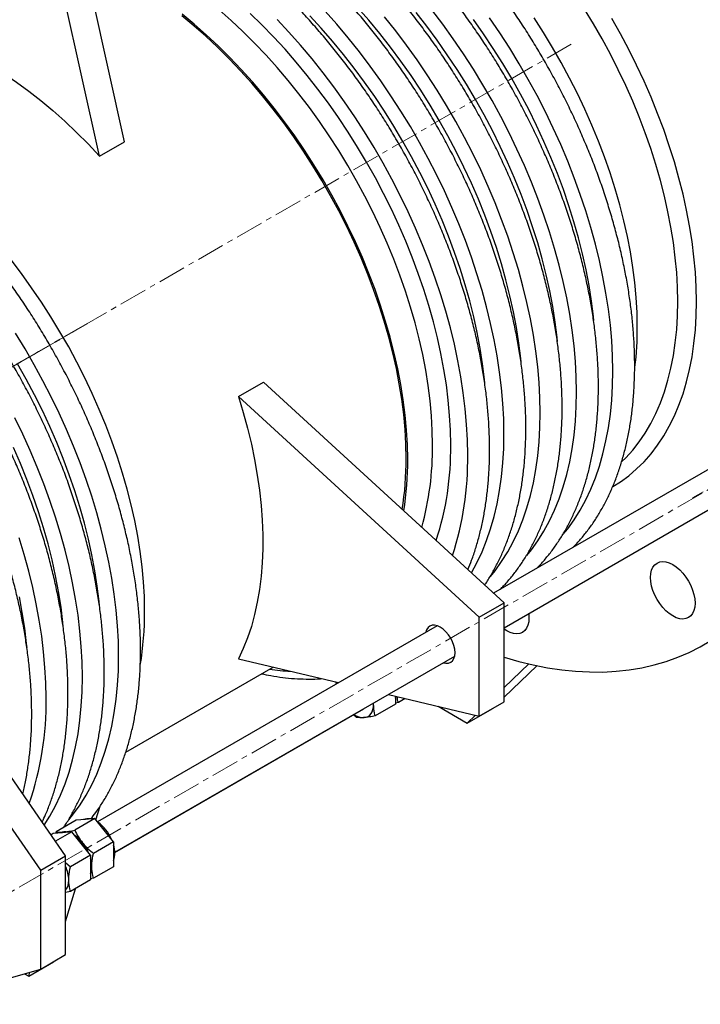
# Model space of a CAD drawing. Units: millimetres. Extents: x 122 to 2425, y 291 to 2866.
# Drawn here: x 1669 to 1978, y 1542 to 1990 of the extents above; entities that cross this region are included whole.
import ezdxf

# ---------------------------------------------------------------- set-up
doc = ezdxf.new("R2010")
doc.units = ezdxf.units.MM
doc.linetypes.add('CENTERX2', pattern=[20.32, 12.7, -2.54, 2.54, -2.54])
doc.layers.get('0').update_dxf_attribs({"lineweight": 20})

msp = doc.modelspace()

# ---------------------------------------------------------------- linework, layer by layer
at = {"color": 7, "linetype": 'Continuous', "lineweight": 25}
for p, q in [((1716.81, 1934.35), (1684.63, 2079.23)), ((1705.49, 1927.82), (1673.32, 2072.7)), ((1705.49, 1927.82), (1716.81, 1934.35)), ((1768.61, 1818.49), (1779.93, 1825.02)), ((1889.3, 1724.73), (1779.93, 1825.02)), ((1877.99, 1718.2), (1768.61, 1818.49)), ((2023.97, 1809.66), (1884.49, 1729.14)), ((1889.3, 1713.45), (2031.96, 1795.8)), ((1877.99, 1718.2), (1889.3, 1724.73)), ((1889.3, 1679.82), (1889.3, 1724.73)), ((1858.87, 1714.36), (1704.54, 1625.26)), ((1877.99, 1673.29), (1877.99, 1718.2)), ((1712.44, 1611.35), (1866.87, 1700.5)), ((1768.61, 1699.28), (1814.05, 1688.48)), ((1889.3, 1686.24), (1900.5, 1697)), ((1717.42, 1656.86), (1784.41, 1695.52)), ((1889.3, 1681.89), (1904.17, 1696.19)), ((1813.05, 1688.72), (1813.04, 1688.42)), ((1813.04, 1688.42), (1813.05, 1688.72)), ((1813.04, 1688.42), (1813.05, 1687.9)), ((1813.1, 1687.93), (1813.04, 1688.42)), ((1836.72, 1683.09), (1877.99, 1673.29)), ((1830.01, 1678.62), (1830, 1679.21)), ((1830.01, 1678.62), (1830.04, 1679.23)), ((1839.91, 1678.68), (1830.77, 1673.4)), ((1839.91, 1682.33), (1839.91, 1678.68)), ((1839.91, 1681.47), (1840.18, 1682.27)), ((1841.24, 1679.44), (1839.91, 1679.19)), ((1844.4, 1681.27), (1841.24, 1679.44)), ((1877.99, 1673.29), (1889.3, 1679.82)), ((1712.44, 1611.31), (1825.53, 1676.59)), ((1822.29, 1672.64), (1820.82, 1673.91)), ((1825.53, 1676.59), (1825.88, 1676.83)), ((1859.26, 1677.74), (1872.51, 1670.09)), ((1872.51, 1670.09), (1883.82, 1676.62)), ((1883.82, 1676.62), (1883.92, 1676.71)), ((1690.11, 1609.74), (1647.23, 1671.64)), ((1872.51, 1670.09), (1876.26, 1673.7)), ((1678.8, 1603.21), (1635.92, 1665.11)), ((1703.88, 1626.09), (1705.74, 1632.3)), ((1694.92, 1625.92), (1685.78, 1620.65)), ((1703.4, 1626.68), (1694.26, 1621.4)), ((1699.16, 1626.3), (1694.92, 1625.92)), ((1703.4, 1626.68), (1699.16, 1626.3)), ((1707.65, 1621.4), (1703.4, 1626.68)), ((1688.7, 1620.26), (1684.45, 1619.88)), ((1692.94, 1620.64), (1685.52, 1616.36)), ((1685.68, 1619.99), (1685.78, 1620.65)), ((1692.94, 1620.64), (1688.7, 1620.26)), ((1697.18, 1615.36), (1692.94, 1620.64)), ((1711.89, 1616.13), (1707.65, 1621.4)), ((1684.45, 1619.88), (1683.47, 1619.32)), ((1711.89, 1616.13), (1702.75, 1610.85)), ((1711.89, 1616.13), (1711.89, 1610.47)), ((1701.42, 1610.09), (1697.18, 1615.36)), ((1678.8, 1603.21), (1690.11, 1609.74)), ((1690.11, 1564.83), (1690.11, 1609.74)), ((1701.42, 1610.09), (1692.28, 1604.81)), ((1701.42, 1610.09), (1701.42, 1604.43)), ((1711.89, 1610.47), (1711.89, 1604.81)), ((1678.8, 1558.3), (1678.8, 1603.21)), ((1690.11, 1606.67), (1692.28, 1604.81)), ((1701.42, 1604.43), (1701.42, 1598.77)), ((1711.89, 1604.81), (1702.75, 1599.53)), ((1701.42, 1598.77), (1692.28, 1593.49)), ((1702.75, 1599.53), (1701.42, 1599.28)), ((1690.11, 1579.97), (1694.54, 1594.8)), ((1692.28, 1593.49), (1690.11, 1593.08)), ((1678.8, 1558.3), (1690.11, 1564.83)), ((1635.92, 1545.9), (1678.8, 1558.3)), ((1673.32, 1555.1), (1684.63, 1561.63)), ((1684.63, 1561.63), (1684.65, 1561.67)), ((1671.45, 1556.17), (1673.32, 1555.1)), ((1673.32, 1555.1), (1673.85, 1556.87))]:
    msp.add_line(p, q, dxfattribs=at)
at = {"color": 8, "linetype": 'CENTERX2', "lineweight": 18}
for p, q in [((1919.82, 1978.65), (1318.8, 1631.69)), ((2155.17, 1876.17), (1576.77, 1542.26))]:
    msp.add_line(p, q, dxfattribs=at)
at = {"color": 7, "linetype": 'CENTERX2', "lineweight": 18}
for p, q in [((1619.23, 1805.24), (1699.83, 1851.77)), ((1619.23, 1805), (1699.83, 1851.53)), ((2067.73, 1826.05), (1974.83, 1772.42))]:
    msp.add_line(p, q, dxfattribs=at)
at = {"color": 7, "linetype": 'Continuous', "lineweight": 25, "flags": 128}
for points in [[(1845.5, 1790.02), (1845.37, 1796.58), (1845, 1803.28), (1844.37, 1810.09), (1843.5, 1817.01), (1842.38, 1824.02), (1841.01, 1831.11), (1839.41, 1838.26), (1837.56, 1845.46), (1835.48, 1852.7), (1833.17, 1859.95), (1830.64, 1867.21), (1827.88, 1874.47), (1824.91, 1881.7), (1821.72, 1888.89), (1818.34, 1896.03), (1814.75, 1903.1), (1810.98, 1910.1), (1807.03, 1917), (1802.9, 1923.79), (1798.6, 1930.46), (1794.15, 1937), (1789.55, 1943.39), (1784.81, 1949.62), (1779.94, 1955.68), (1774.95, 1961.56), (1769.85, 1967.23), (1764.64, 1972.71), (1759.35, 1977.96), (1753.98, 1982.99), (1748.54, 1987.77), (1743.04, 1992.31)], [(1968.18, 1861.66), (1968.06, 1868.18), (1967.68, 1874.84), (1967.06, 1881.62), (1966.19, 1888.5), (1965.08, 1895.47), (1963.72, 1902.52), (1962.12, 1909.63), (1960.29, 1916.79), (1958.22, 1923.99), (1955.92, 1931.2), (1953.4, 1938.42), (1950.66, 1945.63), (1947.7, 1952.82), (1944.54, 1959.97), (1941.17, 1967.07), (1937.61, 1974.11), (1933.86, 1981.06), (1929.92, 1987.92), (1925.82, 1994.68)], [(1602.25, 1987.42), (1607.41, 1986.97), (1612.66, 1986.19), (1617.98, 1985.1), (1623.38, 1983.69), (1628.85, 1981.97), (1634.36, 1979.93), (1639.9, 1977.59), (1645.48, 1974.94), (1651.07, 1972), (1656.67, 1968.77), (1662.27, 1965.25), (1667.84, 1961.46), (1673.39, 1957.4), (1678.9, 1953.07), (1684.36, 1948.49), (1689.76, 1943.66), (1695.09, 1938.61), (1700.34, 1933.32), (1705.49, 1927.82)], [(1844.79, 1790.42), (1844.67, 1796.95), (1844.29, 1803.61), (1843.67, 1810.39), (1842.8, 1817.27), (1841.69, 1824.24), (1840.33, 1831.29), (1838.73, 1838.4), (1836.9, 1845.56), (1834.83, 1852.76), (1832.53, 1859.97), (1830.01, 1867.19), (1827.27, 1874.4), (1824.31, 1881.59), (1821.15, 1888.74), (1817.78, 1895.84), (1814.22, 1902.88), (1810.47, 1909.83), (1806.53, 1916.69), (1802.43, 1923.45), (1798.16, 1930.08), (1793.73, 1936.58), (1789.16, 1942.94), (1784.44, 1949.14), (1779.6, 1955.16), (1774.64, 1961), (1769.56, 1966.65), (1764.39, 1972.09), (1759.13, 1977.31), (1753.79, 1982.31), (1748.38, 1987.07), (1742.91, 1991.59)], [(1949.8, 1850.23), (1949.67, 1856.79), (1949.3, 1863.49), (1948.67, 1870.3), (1947.8, 1877.22), (1946.68, 1884.23), (1945.31, 1891.32), (1943.71, 1898.47), (1941.86, 1905.67), (1939.78, 1912.91), (1937.47, 1920.16), (1934.93, 1927.42), (1932.18, 1934.68), (1929.2, 1941.91), (1926.02, 1949.1), (1922.63, 1956.24), (1919.05, 1963.31), (1915.28, 1970.31), (1911.32, 1977.21), (1907.2, 1984), (1902.9, 1990.67)], [(1976.67, 1861.66), (1976.54, 1868.31), (1976.17, 1875.1), (1975.54, 1882), (1974.67, 1889.01), (1973.55, 1896.11), (1972.18, 1903.29), (1970.58, 1910.53), (1968.73, 1917.83), (1966.65, 1925.16), (1964.34, 1932.51), (1961.8, 1939.87), (1959.04, 1947.22), (1956.07, 1954.55), (1952.88, 1961.85), (1949.49, 1969.1), (1945.9, 1976.29), (1942.12, 1983.4), (1938.16, 1990.42)], [(1726, 1721.03), (1725.87, 1727.59), (1725.5, 1734.29), (1724.87, 1741.11), (1724, 1748.03), (1722.88, 1755.04), (1721.51, 1762.13), (1719.91, 1769.28), (1718.06, 1776.48), (1715.98, 1783.71), (1713.67, 1790.97), (1711.14, 1798.23), (1708.38, 1805.48), (1705.4, 1812.71), (1702.22, 1819.9), (1698.84, 1827.04), (1695.25, 1834.11), (1691.48, 1841.11), (1687.53, 1848.01), (1683.4, 1854.8), (1679.1, 1861.48), (1674.65, 1868.01), (1670.05, 1874.4), (1665.31, 1880.64)], [(1938.69, 1777.66), (1942.12, 1779.8), (1945.9, 1782.55), (1949.49, 1785.59), (1952.88, 1788.92), (1956.07, 1792.54), (1959.04, 1796.44), (1961.8, 1800.6), (1964.34, 1805.03), (1966.65, 1809.72), (1968.73, 1814.65), (1970.58, 1819.81), (1972.18, 1825.2), (1973.55, 1830.8), (1974.67, 1836.61), (1975.54, 1842.61), (1976.17, 1848.8), (1976.54, 1855.15), (1976.67, 1861.66)], [(1942.82, 1788.94), (1944.54, 1790.64), (1947.7, 1794.13), (1950.66, 1797.91), (1953.4, 1801.95), (1955.92, 1806.26), (1958.22, 1810.82), (1960.29, 1815.63), (1962.12, 1820.67), (1963.72, 1825.94), (1965.08, 1831.42), (1966.19, 1837.11), (1967.06, 1842.98), (1967.68, 1849.04), (1968.06, 1855.27), (1968.18, 1861.66)], [(1768.61, 1818.49), (1770.8, 1811.28), (1772.75, 1804.09), (1774.47, 1796.95), (1775.95, 1789.86), (1777.18, 1782.84), (1778.18, 1775.9), (1778.92, 1769.06), (1779.42, 1762.34), (1779.67, 1755.73), (1779.67, 1749.27), (1779.42, 1742.95), (1778.92, 1736.8), (1778.18, 1730.83), (1777.18, 1725.04), (1775.95, 1719.44), (1774.47, 1714.06), (1772.75, 1708.9), (1770.8, 1703.97), (1768.61, 1699.28)], [(1955.8, 1736.28), (1955.93, 1738.04), (1956.3, 1739.61), (1956.9, 1740.95), (1957.73, 1742.03), (1958.76, 1742.83), (1959.97, 1743.33), (1961.32, 1743.5), (1962.79, 1743.36), (1964.33, 1742.89), (1965.91, 1742.12), (1967.49, 1741.07), (1969.04, 1739.75), (1970.5, 1738.2), (1971.86, 1736.46), (1973.06, 1734.58), (1974.09, 1732.59), (1974.92, 1730.55), (1975.53, 1728.5), (1975.9, 1726.51), (1976.02, 1724.61), (1975.9, 1722.86), (1975.53, 1721.29), (1974.92, 1719.95), (1974.09, 1718.86), (1973.06, 1718.06), (1971.86, 1717.57), (1970.5, 1717.39), (1969.04, 1717.54), (1967.49, 1718), (1965.91, 1718.77), (1964.33, 1719.83), (1962.79, 1721.15), (1961.32, 1722.69), (1959.97, 1724.43), (1958.76, 1726.32), (1957.73, 1728.31), (1956.9, 1730.35), (1956.3, 1732.39), (1955.93, 1734.39), (1955.8, 1736.28)], [(1900.44, 1719.88), (1900.46, 1719.76), (1900.58, 1717.86), (1900.46, 1716.11), (1900.09, 1714.54), (1899.48, 1713.2), (1898.65, 1712.12), (1897.62, 1711.32), (1896.41, 1710.82), (1895.06, 1710.65), (1893.59, 1710.79), (1892.05, 1711.26), (1890.47, 1712.03), (1889.3, 1712.78)], [(1861.75, 1697.54), (1862.88, 1697.3), (1864.04, 1697.34), (1865.06, 1697.72), (1865.9, 1698.41), (1866.52, 1699.4), (1866.9, 1700.63), (1867.03, 1702.07), (1866.9, 1703.66), (1866.52, 1705.33), (1865.9, 1707.03), (1865.06, 1708.69), (1864.04, 1710.24), (1862.88, 1711.63), (1861.62, 1712.8), (1860.31, 1713.71), (1859, 1714.31), (1857.74, 1714.6), (1856.58, 1714.55), (1855.56, 1714.18), (1854.72, 1713.48), (1854.1, 1712.5), (1853.75, 1711.4)], [(1889.3, 1700.06), (1889.32, 1700.05), (1895.96, 1698.14), (1902.54, 1696.54), (1909.04, 1695.26), (1915.46, 1694.29), (1921.78, 1693.64), (1928.01, 1693.32), (1934.14, 1693.31), (1940.15, 1693.63), (1946.03, 1694.27), (1951.78, 1695.22), (1957.4, 1696.5), (1962.87, 1698.09), (1968.19, 1699.99), (1973.35, 1702.21), (1978.34, 1704.74), (1983.15, 1707.57)], [(1825.77, 1672.59), (1826.69, 1672.77), (1827.53, 1673.13), (1828.26, 1673.67), (1828.88, 1674.38), (1829.37, 1675.25), (1829.72, 1676.25), (1829.94, 1677.39), (1830.01, 1678.62)], [(1839.91, 1681.47), (1839.97, 1681.61), (1840.18, 1682.27)], [(1689.26, 1620.59), (1688.34, 1620.41), (1687.75, 1620.18)], [(1690.98, 1620.47), (1690.26, 1620.58), (1689.26, 1620.59)]]:
    msp.add_lwpolyline(points, dxfattribs=at)
at = {"color": 8, "linetype": 'Continuous', "lineweight": 25, "flags": 128}
for points in [[(1856.79, 1796.53), (1856.66, 1803.1), (1856.29, 1809.8), (1855.66, 1816.61), (1854.79, 1823.53), (1853.67, 1830.54), (1852.3, 1837.63), (1850.7, 1844.78), (1848.85, 1851.98), (1846.77, 1859.22), (1844.46, 1866.47), (1841.93, 1873.73), (1839.17, 1880.98), (1836.2, 1888.21), (1833.01, 1895.4), (1829.63, 1902.54), (1826.04, 1909.62), (1822.27, 1916.61), (1818.32, 1923.51), (1814.19, 1930.31), (1809.89, 1936.98), (1805.44, 1943.52), (1800.84, 1949.91), (1796.1, 1956.14), (1791.23, 1962.2), (1786.24, 1968.07), (1781.14, 1973.75), (1775.93, 1979.22), (1770.64, 1984.48), (1765.27, 1989.5), (1759.83, 1994.29)], [(1865.03, 1796.53), (1864.9, 1803.17), (1864.53, 1809.94), (1863.91, 1816.82), (1863.05, 1823.81), (1861.94, 1830.89), (1860.59, 1838.05), (1859, 1845.28), (1857.17, 1852.55), (1855.11, 1859.86), (1852.82, 1867.19), (1850.3, 1874.53), (1847.57, 1881.87), (1844.62, 1889.19), (1841.46, 1896.47), (1838.09, 1903.71), (1834.54, 1910.88), (1830.79, 1917.99), (1826.85, 1925), (1822.75, 1931.91), (1818.47, 1938.71), (1814.04, 1945.38), (1809.45, 1951.91), (1804.72, 1958.29), (1799.86, 1964.5), (1794.87, 1970.54), (1789.77, 1976.39), (1784.57, 1982.04), (1779.27, 1987.48), (1773.88, 1992.7)], [(1889.22, 1801.59), (1889.1, 1808.43), (1888.73, 1815.4), (1888.1, 1822.49), (1887.24, 1829.68), (1886.12, 1836.97), (1884.77, 1844.34), (1883.17, 1851.77), (1881.34, 1859.26), (1879.27, 1866.78), (1876.97, 1874.33), (1874.44, 1881.9), (1871.69, 1889.46), (1868.73, 1897.01), (1865.55, 1904.53), (1862.16, 1912.01), (1858.58, 1919.43), (1854.8, 1926.79), (1850.84, 1934.06), (1846.69, 1941.24), (1842.38, 1948.31), (1837.9, 1955.26), (1833.26, 1962.07), (1828.48, 1968.74), (1823.55, 1975.25), (1818.5, 1981.6), (1813.32, 1987.76), (1808.03, 1993.73)], [(1897.06, 1834.08), (1896.87, 1835.85), (1896.01, 1842.84), (1894.9, 1849.92), (1893.55, 1857.08), (1891.96, 1864.3), (1890.13, 1871.58), (1888.07, 1878.89), (1885.78, 1886.22), (1883.26, 1893.56), (1880.53, 1900.9), (1877.58, 1908.21), (1874.42, 1915.5), (1871.06, 1922.74), (1867.5, 1929.91), (1863.75, 1937.01), (1859.81, 1944.03), (1855.71, 1950.94), (1851.43, 1957.74), (1847, 1964.41), (1842.41, 1970.94), (1837.68, 1977.32), (1832.82, 1983.53), (1827.83, 1989.57), (1822.73, 1995.41)], [(1913.54, 1843.6), (1913.35, 1845.36), (1912.49, 1852.35), (1911.38, 1859.44), (1910.03, 1866.59), (1908.44, 1873.82), (1906.61, 1881.09), (1904.55, 1888.4), (1902.26, 1895.73), (1899.74, 1903.08), (1897.01, 1910.41), (1894.06, 1917.73), (1890.9, 1925.01), (1887.54, 1932.25), (1883.98, 1939.43), (1880.23, 1946.53), (1876.29, 1953.54), (1872.19, 1960.45), (1867.91, 1967.25), (1863.48, 1973.92), (1858.89, 1980.45), (1854.16, 1986.83), (1849.3, 1993.04)], [(1922.18, 1820.62), (1922.06, 1827.46), (1921.69, 1834.43), (1921.07, 1841.52), (1920.2, 1848.71), (1919.09, 1856), (1917.73, 1863.36), (1916.13, 1870.8), (1914.3, 1878.28), (1912.23, 1885.81), (1909.93, 1893.36), (1907.4, 1900.93), (1904.65, 1908.49), (1901.69, 1916.04), (1898.51, 1923.56), (1895.13, 1931.04), (1891.54, 1938.46), (1887.76, 1945.82), (1883.8, 1953.09), (1879.66, 1960.27), (1875.34, 1967.34), (1870.86, 1974.28), (1866.22, 1981.1), (1861.44, 1987.77), (1856.51, 1994.28)], [(1872.74, 1792.08), (1872.62, 1798.92), (1872.25, 1805.89), (1871.62, 1812.98), (1870.76, 1820.17), (1869.64, 1827.46), (1868.29, 1834.82), (1866.69, 1842.26), (1864.86, 1849.74), (1862.79, 1857.27), (1860.49, 1864.82), (1857.96, 1872.38), (1855.21, 1879.95), (1852.25, 1887.5), (1849.07, 1895.02), (1845.68, 1902.5), (1842.1, 1909.92), (1838.32, 1917.27), (1834.36, 1924.55), (1830.21, 1931.73), (1825.9, 1938.79), (1821.42, 1945.74), (1816.78, 1952.56), (1812, 1959.23), (1807.07, 1965.74), (1802.02, 1972.08), (1796.84, 1978.25), (1791.55, 1984.22), (1786.16, 1989.98)], [(1880.58, 1824.57), (1880.39, 1826.34), (1879.53, 1833.33), (1878.42, 1840.41), (1877.07, 1847.57), (1875.48, 1854.79), (1873.65, 1862.06), (1871.59, 1869.37), (1869.3, 1876.71), (1866.78, 1884.05), (1864.05, 1891.38), (1861.1, 1898.7), (1857.94, 1905.98), (1854.58, 1913.22), (1851.02, 1920.4), (1847.27, 1927.5), (1843.33, 1934.51), (1839.23, 1941.43), (1834.95, 1948.22), (1830.52, 1954.89), (1825.93, 1961.42), (1821.2, 1967.8), (1816.34, 1974.02), (1811.35, 1980.05), (1806.25, 1985.9), (1801.05, 1991.55)], [(1905.7, 1811.11), (1905.58, 1817.95), (1905.21, 1824.92), (1904.59, 1832), (1903.72, 1839.2), (1902.6, 1846.48), (1901.25, 1853.85), (1899.65, 1861.28), (1897.82, 1868.77), (1895.75, 1876.3), (1893.45, 1883.85), (1890.92, 1891.41), (1888.17, 1898.98), (1885.21, 1906.53), (1882.03, 1914.05), (1878.64, 1921.52), (1875.06, 1928.95), (1871.28, 1936.3), (1867.32, 1943.58), (1863.17, 1950.75), (1858.86, 1957.82), (1854.38, 1964.77), (1849.74, 1971.59), (1844.96, 1978.26), (1840.03, 1984.77), (1834.98, 1991.11)], [(1930.02, 1853.11), (1929.84, 1854.88), (1928.97, 1861.87), (1927.86, 1868.95), (1926.51, 1876.11), (1924.92, 1883.33), (1923.09, 1890.6), (1921.03, 1897.92), (1918.74, 1905.25), (1916.22, 1912.59), (1913.49, 1919.93), (1910.54, 1927.24), (1907.38, 1934.53), (1904.02, 1941.76), (1900.46, 1948.94), (1896.71, 1956.04), (1892.77, 1963.05), (1888.67, 1969.97), (1884.39, 1976.77), (1879.96, 1983.44), (1875.37, 1989.97)], [(1938.66, 1830.14), (1938.54, 1836.97), (1938.17, 1843.94), (1937.55, 1851.03), (1936.68, 1858.22), (1935.57, 1865.51), (1934.21, 1872.88), (1932.61, 1880.31), (1930.78, 1887.8), (1928.71, 1895.32), (1926.41, 1902.88), (1923.88, 1910.44), (1921.13, 1918), (1918.17, 1925.55), (1914.99, 1933.07), (1911.61, 1940.55), (1908.02, 1947.98), (1904.24, 1955.33), (1900.28, 1962.6), (1896.14, 1969.78), (1891.82, 1976.85), (1887.34, 1983.8), (1882.7, 1990.61)], [(1714.18, 1700.55), (1714.06, 1707.38), (1713.68, 1714.35), (1713.06, 1721.44), (1712.2, 1728.63), (1711.08, 1735.92), (1709.73, 1743.29), (1708.13, 1750.72), (1706.3, 1758.21), (1704.23, 1765.73), (1701.93, 1773.28), (1699.4, 1780.85), (1696.65, 1788.41), (1693.68, 1795.96), (1690.51, 1803.48), (1687.12, 1810.96), (1683.54, 1818.38), (1679.76, 1825.74), (1675.8, 1833.01), (1671.65, 1840.19), (1667.34, 1847.26)], [(1705.53, 1723.52), (1705.35, 1725.29), (1704.49, 1732.28), (1703.38, 1739.36), (1702.03, 1746.52), (1700.43, 1753.74), (1698.61, 1761.01), (1696.55, 1768.32), (1694.26, 1775.66), (1691.74, 1783), (1689.01, 1790.33), (1686.06, 1797.65), (1682.9, 1804.94), (1679.53, 1812.17), (1675.97, 1819.35), (1672.22, 1826.45), (1668.29, 1833.46)], [(1916.04, 1755.74), (1918.17, 1758.39), (1921.13, 1762.51), (1923.88, 1766.9), (1926.41, 1771.55), (1928.71, 1776.44), (1930.78, 1781.58), (1932.61, 1786.95), (1934.21, 1792.54), (1935.57, 1798.34), (1936.68, 1804.34), (1937.55, 1810.53), (1938.17, 1816.9), (1938.54, 1823.44), (1938.66, 1830.14)], [(1899.56, 1746.23), (1901.69, 1748.87), (1904.65, 1753), (1907.4, 1757.39), (1909.93, 1762.03), (1912.23, 1766.93), (1914.3, 1772.07), (1916.13, 1777.43), (1917.73, 1783.02), (1919.09, 1788.83), (1920.2, 1794.83), (1921.07, 1801.02), (1921.69, 1807.39), (1922.06, 1813.93), (1922.18, 1820.62)], [(1697.7, 1691.03), (1697.58, 1697.87), (1697.2, 1704.84), (1696.58, 1711.93), (1695.72, 1719.12), (1694.6, 1726.41), (1693.25, 1733.77), (1691.65, 1741.21), (1689.82, 1748.69), (1687.75, 1756.22), (1685.45, 1763.77), (1682.92, 1771.34), (1680.17, 1778.9), (1677.2, 1786.45), (1674.03, 1793.97), (1670.64, 1801.45), (1667.06, 1808.87)], [(1883.08, 1736.72), (1885.21, 1739.36), (1888.17, 1743.48), (1890.92, 1747.87), (1893.45, 1752.52), (1895.75, 1757.42), (1897.82, 1762.55), (1899.65, 1767.92), (1901.25, 1773.51), (1902.6, 1779.31), (1903.72, 1785.31), (1904.59, 1791.51), (1905.21, 1797.88), (1905.58, 1804.41), (1905.7, 1811.11)], [(1874.44, 1738.36), (1874.44, 1738.36), (1876.97, 1743.01), (1879.27, 1747.9), (1881.34, 1753.04), (1883.17, 1758.41), (1884.77, 1764), (1886.12, 1769.8), (1887.24, 1775.8), (1888.1, 1781.99), (1888.73, 1788.36), (1889.1, 1794.9), (1889.22, 1801.59)], [(1689.05, 1714), (1688.87, 1715.77), (1688.01, 1722.76), (1686.9, 1729.84), (1685.55, 1737), (1683.95, 1744.23), (1682.13, 1751.5), (1680.07, 1758.81), (1677.78, 1766.14), (1675.26, 1773.48), (1672.52, 1780.82), (1669.57, 1788.14), (1666.42, 1795.42)], [(1681.22, 1681.52), (1681.1, 1688.36), (1680.72, 1695.32), (1680.1, 1702.41), (1679.23, 1709.61), (1678.12, 1716.89), (1676.77, 1724.26), (1675.17, 1731.69), (1673.33, 1739.18), (1671.27, 1746.7), (1668.97, 1754.26)], [(1672.57, 1704.49), (1672.39, 1706.26), (1671.53, 1713.25), (1670.42, 1720.33), (1669.07, 1727.49)], [(1691.55, 1626.15), (1693.68, 1628.79), (1696.65, 1632.92), (1699.4, 1637.31), (1701.93, 1641.96), (1704.23, 1646.85), (1706.3, 1651.99), (1708.13, 1657.36), (1709.73, 1662.95), (1711.08, 1668.75), (1712.2, 1674.75), (1713.06, 1680.94), (1713.68, 1687.31), (1714.06, 1693.85), (1714.18, 1700.55)], [(1680.4, 1623.75), (1682.92, 1627.79), (1685.45, 1632.44), (1687.75, 1637.34), (1689.82, 1642.48), (1691.65, 1647.84), (1693.25, 1653.43), (1694.6, 1659.23), (1695.72, 1665.24), (1696.58, 1671.43), (1697.2, 1677.8), (1697.58, 1684.34), (1697.7, 1691.03)]]:
    msp.add_lwpolyline(points, dxfattribs=at)
at = {"color": 7, "linetype": 'Continuous', "lineweight": 25}
for centre, radius, start, end in [((1797.77, 1849.91), 152.03, 353.2046, 0.1181), ((1698.49, 1789.89), 146.3, 351.067, 0.2105), ((1698.42, 1789.47), 147.08, 351.0309, 0.2112), ((1579.6, 1720.46), 146.4, 350.5582, 0.2227), ((1825.55, 1680.39), 7.81, 234.5441, 271.5947), ((1700.24, 1621.73), 4.92, 76.5009, 114.2947), ((1693.85, 1609.94), 18.59, 23.5444, 54.0453), ((1689.78, 1615.68), 4.93, 75.9424, 114.2715), ((1685.04, 1605.7), 16.16, 38.1631, 55.0537), ((1683.38, 1603.9), 18.59, 23.5444, 54.0453), ((1681.7, 1602.83), 20.56, 24.4016, 38.6961), ((1701.33, 1611.12), 11.13, 341.5781, 18.4219), ((1687.5, 1604.59), 14.49, 0.6623, 16.0779), ((1690.86, 1605.08), 11.13, 341.5781, 18.4219), ((1675.2, 1598.29), 16.33, 1.4997, 24.0667), ((1693.65, 1604.59), 8.34, 338.745, 1.1542), ((1684.56, 1598.34), 6.97, 322.7202, 3.1033)]:
    msp.add_arc(centre, radius, start, end, dxfattribs=at)
at = {"color": 8, "linetype": 'Continuous', "lineweight": 25}
for centre, radius, start, end in [((1721.83, 1795.21), 134.96, 344.4632, 0.5621), ((1731.79, 1794.52), 133.25, 341.8638, 0.8659), ((1731.11, 1790.02), 141.65, 342.0047, 0.8357), ((1796.82, 1788.48), 94.94, 261.4919, 267.276), ((1540.92, 1679.35), 140.32, 340.9767, 0.8852)]:
    msp.add_arc(centre, radius, start, end, dxfattribs=at)
at = {"color": 7, "linetype": 'Continuous', "lineweight": 25}
for points, knots in [([(1948.61, 1832.51), (1948.6, 1833.68), (1948.59, 1837.05), (1948.38, 1842.71), (1947.92, 1849.53), (1947.23, 1856.45), (1946.32, 1863.45), (1945.18, 1870.53), (1943.82, 1877.67), (1942.24, 1884.86), (1940.45, 1892.09), (1938.45, 1899.36), (1936.24, 1906.64), (1933.82, 1913.93), (1931.2, 1921.21), (1928.38, 1928.49), (1925.37, 1935.73), (1922.18, 1942.94), (1918.8, 1950.1), (1915.24, 1957.2), (1911.51, 1964.23), (1907.61, 1971.18), (1903.56, 1978.04), (1899.35, 1984.79), (1894.99, 1991.43), (1890.5, 1997.95), (1885.87, 2004.34), (1881.11, 2010.58), (1876.23, 2016.67), (1871.24, 2022.6), (1866.15, 2028.35), (1860.96, 2033.92), (1855.68, 2039.31), (1850.32, 2044.5), (1844.89, 2049.48), (1839.39, 2054.24), (1833.83, 2058.79), (1828.23, 2063.11), (1822.59, 2067.18), (1816.91, 2071.02), (1811.21, 2074.61), (1805.5, 2077.94), (1799.78, 2081.01), (1794.06, 2083.81), (1788.36, 2086.34), (1782.67, 2088.6), (1777.02, 2090.57), (1771.4, 2092.26), (1765.83, 2093.65), (1760.32, 2094.76), (1754.88, 2095.57), (1749.52, 2096.09), (1744.24, 2096.31), (1739.06, 2096.23), (1733.99, 2095.86), (1729.04, 2095.18), (1725.03, 2094.43), (1722.72, 2093.79), (1721.98, 2093.59)], [0, 0, 0, 0, 0.0096249, 0.027859, 0.04609, 0.0643168, 0.0825394, 0.1007574, 0.1189695, 0.1371772, 0.1553794, 0.1735769, 0.1917699, 0.2099588, 0.2281438, 0.2463251, 0.2645034, 0.2826798, 0.3008536, 0.3190263, 0.3371979, 0.3553683, 0.3735393, 0.3917101, 0.4098817, 0.4280548, 0.4462292, 0.464406, 0.4825857, 0.5007687, 0.5189549, 0.5371455, 0.5553407, 0.5735404, 0.5917459, 0.6099567, 0.6281738, 0.6463964, 0.6646253, 0.6828601, 0.7011006, 0.7193455, 0.7375949, 0.7558463, 0.7740979, 0.7923462, 0.810589, 0.8288211, 0.8470381, 0.8652342, 0.8834039, 0.9015404, 0.9196368, 0.937688, 0.9556886, 0.973635, 0.991526, 1, 1, 1, 1]), ([(1932.13, 1823), (1932.12, 1824.16), (1932.11, 1827.53), (1931.9, 1833.2), (1931.44, 1840.02), (1930.75, 1846.94), (1929.84, 1853.94), (1928.7, 1861.02), (1927.34, 1868.16), (1925.76, 1875.35), (1923.97, 1882.58), (1921.97, 1889.84), (1919.76, 1897.13), (1917.34, 1904.42), (1914.72, 1911.7), (1911.9, 1918.97), (1908.89, 1926.22), (1905.7, 1933.42), (1902.32, 1940.58), (1898.76, 1947.68), (1895.03, 1954.71), (1891.13, 1961.66), (1887.08, 1968.52), (1882.87, 1975.28), (1878.51, 1981.92), (1874.02, 1988.44), (1869.39, 1994.82), (1864.63, 2001.06), (1859.75, 2007.15), (1854.76, 2013.08), (1849.67, 2018.84), (1844.48, 2024.41), (1839.2, 2029.8), (1833.84, 2034.98), (1828.41, 2039.96), (1822.91, 2044.73), (1817.35, 2049.28), (1811.75, 2053.59), (1806.11, 2057.67), (1800.43, 2061.51), (1794.73, 2065.09), (1789.02, 2068.43), (1783.3, 2071.5), (1777.58, 2074.3), (1771.88, 2076.83), (1766.19, 2079.08), (1760.54, 2081.05), (1754.92, 2082.74), (1749.35, 2084.14), (1743.84, 2085.25), (1738.4, 2086.06), (1733.04, 2086.57), (1727.76, 2086.79), (1722.58, 2086.72), (1717.51, 2086.35), (1712.56, 2085.67), (1708.55, 2084.91), (1706.24, 2084.28), (1705.5, 2084.08)], [0, 0, 0, 0, 0.009625, 0.027859, 0.04609, 0.064317, 0.082539, 0.100757, 0.11897, 0.137177, 0.155379, 0.173577, 0.19177, 0.209959, 0.228144, 0.246325, 0.264503, 0.28268, 0.300854, 0.319026, 0.337198, 0.355368, 0.373539, 0.39171, 0.409882, 0.428055, 0.446229, 0.464406, 0.482586, 0.500769, 0.518955, 0.537145, 0.555341, 0.57354, 0.591746, 0.609957, 0.628174, 0.646396, 0.664625, 0.68286, 0.701101, 0.719345, 0.737595, 0.755846, 0.774098, 0.792346, 0.810589, 0.828821, 0.847038, 0.865234, 0.883404, 0.90154, 0.919637, 0.937688, 0.955689, 0.973635, 0.991526, 1, 1, 1, 1]), ([(1915.65, 1813.49), (1915.64, 1814.65), (1915.63, 1818.02), (1915.42, 1823.68), (1914.96, 1830.5), (1914.27, 1837.42), (1913.36, 1844.42), (1912.22, 1851.5), (1910.86, 1858.64), (1909.28, 1865.83), (1907.49, 1873.07), (1905.49, 1880.33), (1903.28, 1887.61), (1900.86, 1894.9), (1898.24, 1902.19), (1895.42, 1909.46), (1892.41, 1916.7), (1889.22, 1923.91), (1885.84, 1931.07), (1882.28, 1938.17), (1878.55, 1945.2), (1874.65, 1952.15), (1870.6, 1959.01), (1866.39, 1965.76), (1862.03, 1972.4), (1857.54, 1978.92), (1852.91, 1985.31), (1848.15, 1991.55), (1843.27, 1997.64), (1838.28, 2003.57), (1833.19, 2009.32), (1828, 2014.9), (1822.72, 2020.28), (1817.36, 2025.47), (1811.93, 2030.45), (1806.43, 2035.22), (1800.87, 2039.76), (1795.27, 2044.08), (1789.63, 2048.16), (1783.95, 2051.99), (1778.25, 2055.58), (1772.54, 2058.91), (1766.82, 2061.98), (1761.1, 2064.78), (1755.4, 2067.31), (1749.71, 2069.57), (1744.06, 2071.54), (1738.44, 2073.23), (1732.87, 2074.63), (1727.36, 2075.73), (1721.92, 2076.54), (1716.56, 2077.06), (1711.28, 2077.28), (1706.1, 2077.2), (1701.03, 2076.83), (1696.08, 2076.15), (1692.07, 2075.4), (1689.77, 2074.77), (1689.03, 2074.57)], [0, 0, 0, 0, 0.009625, 0.02786, 0.046092, 0.06432, 0.082543, 0.100762, 0.118975, 0.137183, 0.155386, 0.173584, 0.191778, 0.209968, 0.228154, 0.246336, 0.264515, 0.282692, 0.300867, 0.31904, 0.337212, 0.355384, 0.373555, 0.391727, 0.409899, 0.428073, 0.446248, 0.464426, 0.482606, 0.50079, 0.518977, 0.537168, 0.555364, 0.573565, 0.591771, 0.609983, 0.628201, 0.646424, 0.664654, 0.682889, 0.701131, 0.719376, 0.737627, 0.755879, 0.774131, 0.79238, 0.810624, 0.828857, 0.847074, 0.865271, 0.883442, 0.901579, 0.919676, 0.937728, 0.95573, 0.973677, 0.991568, 1, 1, 1, 1]), ([(1899.17, 1803.97), (1899.16, 1805.14), (1899.15, 1808.5), (1898.94, 1814.17), (1898.48, 1820.99), (1897.79, 1827.91), (1896.87, 1834.91), (1895.74, 1841.99), (1894.38, 1849.13), (1892.8, 1856.32), (1891.01, 1863.55), (1889.01, 1870.82), (1886.8, 1878.1), (1884.38, 1885.39), (1881.76, 1892.67), (1878.94, 1899.94), (1875.93, 1907.19), (1872.74, 1914.4), (1869.36, 1921.56), (1865.8, 1928.66), (1862.07, 1935.69), (1858.17, 1942.64), (1854.12, 1949.49), (1849.91, 1956.25), (1845.55, 1962.89), (1841.06, 1969.41), (1836.42, 1975.79), (1831.67, 1982.04), (1826.79, 1988.13), (1821.8, 1994.05), (1816.71, 1999.81), (1811.52, 2005.38), (1806.24, 2010.77), (1800.88, 2015.96), (1795.45, 2020.94), (1789.95, 2025.7), (1784.39, 2030.25), (1778.79, 2034.56), (1773.15, 2038.64), (1767.47, 2042.48), (1761.77, 2046.07), (1756.06, 2049.4), (1750.34, 2052.47), (1744.62, 2055.27), (1738.92, 2057.8), (1733.23, 2060.06), (1727.58, 2062.03), (1721.96, 2063.71), (1716.39, 2065.11), (1710.88, 2066.22), (1705.44, 2067.03), (1700.08, 2067.55), (1694.8, 2067.76), (1690.52, 2067.73), (1688.04, 2067.53), (1687.24, 2067.46)], [0, 0, 0, 0, 0.010173, 0.029444, 0.048713, 0.067977, 0.087236, 0.106491, 0.125739, 0.144983, 0.164221, 0.183454, 0.202682, 0.221906, 0.241126, 0.260342, 0.279555, 0.298765, 0.317973, 0.33718, 0.356386, 0.37559, 0.394795, 0.414, 0.433205, 0.452413, 0.471621, 0.490832, 0.510046, 0.529264, 0.548485, 0.567711, 0.586941, 0.606177, 0.625418, 0.644665, 0.663919, 0.683179, 0.702445, 0.721717, 0.740996, 0.760279, 0.779567, 0.798857, 0.818147, 0.837433, 0.856714, 0.875984, 0.895237, 0.914469, 0.933673, 0.952841, 0.971967, 0.991046, 1, 1, 1, 1]), ([(1882.69, 1794.46), (1882.68, 1795.62), (1882.66, 1798.99), (1882.46, 1804.65), (1882, 1811.47), (1881.31, 1818.39), (1880.39, 1825.4), (1879.26, 1832.47), (1877.9, 1839.61), (1876.32, 1846.81), (1874.53, 1854.04), (1872.53, 1861.3), (1870.32, 1868.58), (1867.9, 1875.87), (1865.28, 1883.16), (1862.46, 1890.43), (1859.45, 1897.68), (1856.25, 1904.88), (1852.87, 1912.04), (1849.32, 1919.14), (1845.59, 1926.17), (1841.69, 1933.12), (1837.64, 1939.98), (1833.43, 1946.73), (1829.07, 1953.38), (1824.58, 1959.9), (1819.95, 1966.28), (1815.19, 1972.52), (1810.31, 1978.61), (1805.32, 1984.54), (1800.23, 1990.29), (1795.04, 1995.87), (1789.76, 2001.25), (1784.4, 2006.44), (1778.97, 2011.42), (1773.47, 2016.19), (1767.91, 2020.73), (1762.31, 2025.05), (1756.67, 2029.13), (1750.99, 2032.97), (1745.29, 2036.55), (1739.58, 2039.88), (1733.86, 2042.95), (1728.14, 2045.76), (1722.43, 2048.29), (1716.75, 2050.54), (1711.1, 2052.51), (1705.48, 2054.2), (1699.91, 2055.59), (1694.57, 2056.68), (1691.12, 2057.16), (1689.48, 2057.39)], [0, 0, 0, 0, 0.010916, 0.031597, 0.052275, 0.072947, 0.093615, 0.114277, 0.134933, 0.155584, 0.176229, 0.196868, 0.217502, 0.238132, 0.258757, 0.279378, 0.299995, 0.320611, 0.341223, 0.361835, 0.382444, 0.403053, 0.423662, 0.444271, 0.464881, 0.485493, 0.506106, 0.526722, 0.547341, 0.567964, 0.58859, 0.609222, 0.629858, 0.6505, 0.671149, 0.691803, 0.712465, 0.733132, 0.753807, 0.774489, 0.795177, 0.81587, 0.836568, 0.857269, 0.877969, 0.898666, 0.919357, 0.940036, 0.960697, 0.981335, 1, 1, 1, 1]), ([(1724.13, 1702.92), (1724.12, 1704.09), (1724.1, 1707.46), (1723.9, 1713.12), (1723.44, 1719.94), (1722.75, 1726.86), (1721.83, 1733.86), (1720.7, 1740.94), (1719.34, 1748.08), (1717.76, 1755.27), (1715.97, 1762.5), (1713.97, 1769.77), (1711.75, 1777.05), (1709.34, 1784.34), (1706.72, 1791.62), (1703.9, 1798.89), (1700.89, 1806.14), (1697.69, 1813.35), (1694.31, 1820.51), (1690.76, 1827.61), (1687.03, 1834.64), (1683.13, 1841.59), (1679.08, 1848.44), (1674.87, 1855.2), (1670.51, 1861.84), (1666.01, 1868.36), (1661.38, 1874.75), (1656.63, 1880.99), (1651.75, 1887.08), (1646.76, 1893), (1641.67, 1898.76), (1636.48, 1904.33), (1631.2, 1909.72), (1625.84, 1914.91), (1620.4, 1919.89), (1614.91, 1924.65), (1609.35, 1929.2), (1603.75, 1933.51), (1598.1, 1937.59), (1592.43, 1941.43), (1586.73, 1945.02), (1581.02, 1948.35), (1575.3, 1951.42), (1569.58, 1954.22), (1563.87, 1956.75), (1558.19, 1959.01), (1552.53, 1960.98), (1546.92, 1962.66), (1541.35, 1964.06), (1535.84, 1965.17), (1530.4, 1965.98), (1525.04, 1966.5), (1519.76, 1966.72), (1514.58, 1966.63), (1509.82, 1966.31), (1506.84, 1965.87), (1505.51, 1965.68)], [0, 0, 0, 0, 0.0099207, 0.0287151, 0.0475063, 0.0662931, 0.0850756, 0.1038535, 0.1226252, 0.1413923, 0.1601539, 0.1789106, 0.1976626, 0.2164104, 0.2351542, 0.2538942, 0.272631, 0.2913659, 0.3100982, 0.3288294, 0.3475593, 0.366288, 0.3850174, 0.4037466, 0.4224765, 0.441208, 0.4599409, 0.4786762, 0.4974146, 0.5161563, 0.5349013, 0.5536508, 0.5724051, 0.5911641, 0.609929, 0.6286994, 0.6474763, 0.6662588, 0.6850479, 0.7038429, 0.722644, 0.7414495, 0.7602597, 0.779072, 0.7978844, 0.8166934, 0.8354967, 0.8542891, 0.8730658, 0.8918211, 0.9105491, 0.9292429, 0.9478953, 0.9665012, 0.9850549, 1, 1, 1, 1]), ([(1707.65, 1693.41), (1707.64, 1694.57), (1707.62, 1697.94), (1707.42, 1703.6), (1706.96, 1710.43), (1706.27, 1717.34), (1705.35, 1724.35), (1704.22, 1731.42), (1702.86, 1738.56), (1701.28, 1745.76), (1699.49, 1752.99), (1697.49, 1760.25), (1695.27, 1767.53), (1692.85, 1774.82), (1690.24, 1782.11), (1687.42, 1789.38), (1684.41, 1796.63), (1681.21, 1803.83), (1677.83, 1810.99), (1674.28, 1818.09), (1670.55, 1825.12), (1666.65, 1832.07), (1662.6, 1838.93), (1658.39, 1845.69), (1654.03, 1852.33), (1649.53, 1858.85), (1644.9, 1865.23), (1640.15, 1871.47), (1635.27, 1877.56), (1630.28, 1883.49), (1625.19, 1889.25), (1620, 1894.82), (1614.72, 1900.2), (1609.36, 1905.39), (1603.92, 1910.37), (1598.43, 1915.14), (1592.87, 1919.68), (1587.27, 1924), (1581.62, 1928.08), (1575.95, 1931.92), (1570.25, 1935.5), (1564.54, 1938.83), (1558.82, 1941.9), (1553.1, 1944.71), (1547.39, 1947.24), (1541.71, 1949.49), (1536.05, 1951.46), (1530.44, 1953.15), (1524.87, 1954.55), (1519.36, 1955.65), (1513.92, 1956.47), (1508.55, 1956.99), (1503.28, 1957.19), (1499.22, 1957.18), (1496.96, 1957), (1496.38, 1956.95)], [0, 0, 0, 0, 0.0101979, 0.0295174, 0.0488336, 0.0681455, 0.0874528, 0.1067553, 0.1260515, 0.145343, 0.1646288, 0.1839096, 0.2031855, 0.2224572, 0.2417247, 0.2609883, 0.2802487, 0.2995071, 0.3187628, 0.3380173, 0.3572705, 0.3765226, 0.3957753, 0.4150278, 0.4342811, 0.453536, 0.4727922, 0.4920511, 0.511313, 0.5305784, 0.5498472, 0.5691206, 0.5883989, 0.607682, 0.6269713, 0.6462661, 0.6655676, 0.684875, 0.7041891, 0.7235093, 0.7428357, 0.7621666, 0.7815023, 0.8008403, 0.8201784, 0.8395129, 0.8588416, 0.8781591, 0.8974604, 0.9167398, 0.9359911, 0.9552072, 0.9743808, 0.9935066, 1, 1, 1, 1]), ([(1691.17, 1683.9), (1691.16, 1685.06), (1691.14, 1688.43), (1690.94, 1694.09), (1690.48, 1700.91), (1689.79, 1707.83), (1688.87, 1714.83), (1687.74, 1721.91), (1686.38, 1729.05), (1684.8, 1736.24), (1683.01, 1743.48), (1681.01, 1750.74), (1678.79, 1758.02), (1676.38, 1765.31), (1673.76, 1772.6), (1670.94, 1779.87), (1667.93, 1787.11), (1664.73, 1794.32), (1661.35, 1801.48), (1657.8, 1808.58), (1654.07, 1815.61), (1650.17, 1822.56), (1646.12, 1829.42), (1641.91, 1836.17), (1637.55, 1842.81), (1633.05, 1849.33), (1628.42, 1855.72), (1623.67, 1861.96), (1618.79, 1868.05), (1613.8, 1873.98), (1608.71, 1879.73), (1603.52, 1885.31), (1598.24, 1890.69), (1592.88, 1895.88), (1587.44, 1900.86), (1581.95, 1905.63), (1576.39, 1910.17), (1570.79, 1914.49), (1565.14, 1918.57), (1559.47, 1922.4), (1553.77, 1925.99), (1548.05, 1929.32), (1542.34, 1932.39), (1536.62, 1935.19), (1530.91, 1937.72), (1525.23, 1939.98), (1519.57, 1941.95), (1513.96, 1943.64), (1508.39, 1945.04), (1502.88, 1946.13), (1497.89, 1946.9), (1494.78, 1947.17), (1493.45, 1947.29)], [0, 0, 0, 0, 0.010731, 0.031061, 0.051387, 0.071708, 0.092025, 0.112337, 0.132642, 0.152942, 0.173236, 0.193525, 0.213809, 0.234088, 0.254363, 0.274633, 0.294901, 0.315166, 0.335428, 0.35569, 0.375949, 0.396208, 0.416467, 0.436726, 0.456986, 0.477248, 0.497511, 0.517777, 0.538046, 0.558318, 0.578594, 0.598875, 0.619162, 0.639453, 0.659751, 0.680054, 0.700365, 0.720682, 0.741006, 0.761336, 0.781673, 0.802014, 0.822361, 0.84271, 0.863059, 0.883404, 0.903744, 0.924071, 0.944382, 0.964669, 0.984927, 1, 1, 1, 1]), ([(1674.69, 1674.38), (1674.68, 1675.55), (1674.66, 1678.91), (1674.46, 1684.58), (1674, 1691.4), (1673.31, 1698.32), (1672.39, 1705.32), (1671.26, 1712.4), (1669.9, 1719.54), (1668.32, 1726.73), (1666.53, 1733.96), (1664.53, 1741.23), (1662.31, 1748.51), (1659.89, 1755.8), (1657.28, 1763.08), (1654.46, 1770.35), (1651.45, 1777.6), (1648.25, 1784.81), (1644.87, 1791.97), (1641.32, 1799.07), (1637.59, 1806.1), (1633.69, 1813.05), (1629.64, 1819.9), (1625.43, 1826.66), (1621.07, 1833.3), (1616.57, 1839.82), (1611.94, 1846.2), (1607.19, 1852.45), (1602.31, 1858.54), (1597.32, 1864.46), (1592.23, 1870.22), (1587.04, 1875.79), (1581.76, 1881.18), (1576.4, 1886.36), (1570.96, 1891.35), (1565.46, 1896.11), (1559.91, 1900.66), (1554.31, 1904.97), (1548.66, 1909.05), (1542.99, 1912.89), (1537.29, 1916.48), (1531.58, 1919.81), (1525.85, 1922.88), (1520.14, 1925.68), (1514.43, 1928.21), (1508.75, 1930.46), (1503.95, 1932.16), (1501.07, 1933.01), (1500.06, 1933.3)], [0, 0, 0, 0, 0.011731, 0.033955, 0.056176, 0.078391, 0.100601, 0.122806, 0.145003, 0.167195, 0.189381, 0.21156, 0.233734, 0.255903, 0.278068, 0.300228, 0.322384, 0.344538, 0.366689, 0.388838, 0.410986, 0.433132, 0.45528, 0.477427, 0.499575, 0.521725, 0.543876, 0.566031, 0.588188, 0.61035, 0.632516, 0.654687, 0.676864, 0.699046, 0.721236, 0.743432, 0.765635, 0.787845, 0.810063, 0.832288, 0.85452, 0.876758, 0.899001, 0.921246, 0.943491, 0.965733, 0.987968, 1, 1, 1, 1]), ([(1920.51, 1749.94), (1921.02, 1750.44), (1922.67, 1752.07), (1925.27, 1755.1), (1928.32, 1759.01), (1931.16, 1763.19), (1933.81, 1767.6), (1936.25, 1772.24), (1938.48, 1777.1), (1940.5, 1782.18), (1942.3, 1787.47), (1943.89, 1792.96), (1945.24, 1798.64), (1946.38, 1804.49), (1947.28, 1810.52), (1947.96, 1816.7), (1948.4, 1823.04), (1948.59, 1828.33), (1948.61, 1831.52), (1948.61, 1832.51)], [0, 0, 0, 0, 0.02724, 0.089153, 0.151229, 0.213482, 0.275919, 0.338538, 0.401332, 0.464281, 0.527368, 0.590572, 0.653873, 0.717247, 0.780678, 0.844147, 0.907644, 0.971153, 1, 1, 1, 1]), ([(1904.03, 1740.43), (1904.54, 1740.92), (1906.19, 1742.56), (1908.79, 1745.58), (1911.84, 1749.5), (1914.68, 1753.68), (1917.33, 1758.08), (1919.77, 1762.72), (1922, 1767.59), (1924.02, 1772.67), (1925.82, 1777.96), (1927.41, 1783.45), (1928.76, 1789.12), (1929.9, 1794.98), (1930.8, 1801), (1931.48, 1807.19), (1931.92, 1813.53), (1932.11, 1818.82), (1932.13, 1822.01), (1932.13, 1823)], [0, 0, 0, 0, 0.02724, 0.089153, 0.151229, 0.213482, 0.275919, 0.338538, 0.401332, 0.464281, 0.527368, 0.590572, 0.653873, 0.717247, 0.780678, 0.844147, 0.907644, 0.971153, 1, 1, 1, 1]), ([(1887.55, 1730.91), (1888.06, 1731.41), (1889.71, 1733.04), (1892.31, 1736.07), (1895.36, 1739.99), (1898.2, 1744.16), (1900.85, 1748.57), (1903.29, 1753.21), (1905.52, 1758.07), (1907.54, 1763.15), (1909.34, 1768.44), (1910.92, 1773.93), (1912.28, 1779.61), (1913.42, 1785.47), (1914.32, 1791.49), (1915, 1797.68), (1915.44, 1804.01), (1915.63, 1809.3), (1915.65, 1812.49), (1915.65, 1813.49)], [0, 0, 0, 0, 0.02724, 0.089153, 0.151229, 0.213482, 0.275919, 0.338538, 0.401332, 0.464281, 0.527368, 0.590572, 0.653873, 0.717247, 0.780678, 0.844147, 0.907644, 0.971153, 1, 1, 1, 1]), ([(1880.44, 1732.85), (1880.86, 1733.46), (1882.24, 1735.45), (1884.36, 1739.06), (1886.81, 1743.69), (1889.04, 1748.56), (1891.06, 1753.64), (1892.86, 1758.93), (1894.45, 1764.42), (1895.8, 1770.09), (1896.94, 1775.95), (1897.84, 1781.98), (1898.52, 1788.16), (1898.96, 1794.5), (1899.15, 1799.79), (1899.17, 1802.98), (1899.17, 1803.97)], [0, 0, 0, 0, 0.033501, 0.110225, 0.187174, 0.264337, 0.341691, 0.419214, 0.496882, 0.574668, 0.652543, 0.730489, 0.808483, 0.88651, 0.964551, 1, 1, 1, 1]), ([(1872.83, 1739.84), (1873.41, 1741.27), (1874.68, 1744.38), (1876.38, 1749.42), (1877.97, 1754.9), (1879.32, 1760.58), (1880.46, 1766.44), (1881.36, 1772.46), (1882.04, 1778.65), (1882.48, 1784.98), (1882.67, 1790.28), (1882.68, 1793.46), (1882.69, 1794.46)], [0, 0, 0, 0, 0.090845, 0.197907, 0.30517, 0.412597, 0.520146, 0.627793, 0.735506, 0.843265, 0.951044, 1, 1, 1, 1]), ([(1701.52, 1626.51), (1702.29, 1627.49), (1704.09, 1629.76), (1706.68, 1633.6), (1709.33, 1638), (1711.77, 1642.65), (1714, 1647.51), (1716.02, 1652.59), (1717.82, 1657.88), (1719.4, 1663.37), (1720.76, 1669.04), (1721.89, 1674.9), (1722.8, 1680.93), (1723.48, 1687.11), (1723.92, 1693.45), (1724.11, 1698.74), (1724.12, 1701.93), (1724.13, 1702.92)], [0, 0, 0, 0, 0.052049, 0.121577, 0.191309, 0.261245, 0.331377, 0.401682, 0.47214, 0.54273, 0.613428, 0.684207, 0.755049, 0.825936, 0.896852, 0.967782, 1, 1, 1, 1]), ([(1689.11, 1622.57), (1689.46, 1623.08), (1690.78, 1624.98), (1692.84, 1628.5), (1695.29, 1633.13), (1697.52, 1638), (1699.54, 1643.08), (1701.34, 1648.37), (1702.92, 1653.85), (1704.28, 1659.53), (1705.41, 1665.39), (1706.32, 1671.41), (1707, 1677.6), (1707.44, 1683.93), (1707.63, 1689.23), (1707.64, 1692.41), (1707.65, 1693.41)], [0, 0, 0, 0, 0.028514, 0.105633, 0.182979, 0.260541, 0.338294, 0.416217, 0.494286, 0.572473, 0.65075, 0.729099, 0.807495, 0.885924, 0.964368, 1, 1, 1, 1]), ([(1779.13, 1692.47), (1780.51, 1692.19), (1783.72, 1691.51), (1788.71, 1690.8), (1794.07, 1690.27), (1799.34, 1690.07), (1803.42, 1690.09), (1805.71, 1690.27), (1806.31, 1690.32)], [0, 0, 0, 0, 0.147749, 0.344244, 0.540376, 0.736087, 0.931294, 1, 1, 1, 1]), ([(1679.45, 1625.13), (1679.98, 1626.25), (1681.26, 1628.98), (1683.05, 1633.57), (1684.86, 1638.85), (1686.44, 1644.34), (1687.8, 1650.02), (1688.93, 1655.87), (1689.84, 1661.9), (1690.52, 1668.09), (1690.96, 1674.42), (1691.15, 1679.71), (1691.16, 1682.9), (1691.17, 1683.9)], [0, 0, 0, 0, 0.068013, 0.166011, 0.264222, 0.362616, 0.461161, 0.559819, 0.658566, 0.757374, 0.856223, 0.955091, 1, 1, 1, 1]), ([(1830.77, 1673.4), (1830.66, 1673.81), (1830.21, 1675.4), (1830.1, 1677.25), (1830.01, 1678.62)], [0, 0, 0, 0, 0.2575459, 1, 1, 1, 1]), ([(1841.24, 1679.44), (1841.12, 1679.85), (1840.87, 1680.67), (1840.79, 1681.64), (1840.76, 1682.13)], [0, 0, 0, 0, 0.4881089, 1, 1, 1, 1]), ([(1670.64, 1637.85), (1670.86, 1638.74), (1671.54, 1641.51), (1672.44, 1646.37), (1673.36, 1652.38), (1674.04, 1658.57), (1674.48, 1664.91), (1674.67, 1670.2), (1674.68, 1673.39), (1674.69, 1674.38)], [0, 0, 0, 0, 0.079552, 0.248079, 0.41676, 0.585544, 0.754399, 0.923287, 1, 1, 1, 1]), ([(1825.77, 1672.59), (1825.67, 1672.58), (1824.92, 1672.51), (1823.65, 1672.48), (1822.74, 1672.59), (1822.29, 1672.64)], [0, 0, 0, 0, 0.070072, 0.530798, 1, 1, 1, 1]), ([(1830.77, 1673.4), (1829.87, 1673.22), (1828.05, 1672.85), (1826.54, 1672.67), (1825.77, 1672.59)], [0, 0, 0, 0, 0.495449, 1, 1, 1, 1]), ([(1685.78, 1620.65), (1686.25, 1620.59), (1687.22, 1620.46), (1688.58, 1620.55), (1689.26, 1620.59)], [0, 0, 0, 0, 0.495441, 1, 1, 1, 1]), ([(1689.26, 1620.59), (1689.36, 1620.6), (1690.13, 1620.67), (1691.73, 1620.89), (1693.41, 1621.23), (1694.26, 1621.4)], [0, 0, 0, 0, 0.070115, 0.530774, 1, 1, 1, 1]), ([(1694.26, 1621.4), (1694.74, 1620.43), (1695.7, 1618.45), (1697.06, 1616.61), (1697.75, 1615.69)], [0, 0, 0, 0, 0.495464, 1, 1, 1, 1]), ([(1697.75, 1615.69), (1697.85, 1615.56), (1698.62, 1614.62), (1700.22, 1612.93), (1701.9, 1611.55), (1702.75, 1610.85)], [0, 0, 0, 0, 0.0700993, 0.5308117, 1, 1, 1, 1]), ([(1701.99, 1604.75), (1702, 1605.28), (1702.04, 1607.21), (1702.45, 1609.31), (1702.75, 1610.85)], [0, 0, 0, 0, 0.268633, 1, 1, 1, 1]), ([(1691.52, 1598.71), (1691.54, 1599.23), (1691.58, 1601.17), (1691.98, 1603.27), (1692.28, 1604.81)], [0, 0, 0, 0, 0.268631, 1, 1, 1, 1]), ([(1702.75, 1599.53), (1702.63, 1599.94), (1702.19, 1601.53), (1702.07, 1603.38), (1701.99, 1604.75)], [0, 0, 0, 0, 0.2575459, 1, 1, 1, 1]), ([(1692.28, 1593.49), (1692.17, 1593.9), (1691.72, 1595.49), (1691.61, 1597.34), (1691.52, 1598.71)], [0, 0, 0, 0, 0.257548, 1, 1, 1, 1])]:
    msp.add_open_spline(points, degree=3, knots=knots, dxfattribs=at)

doc.saveas('drawing.dxf')
